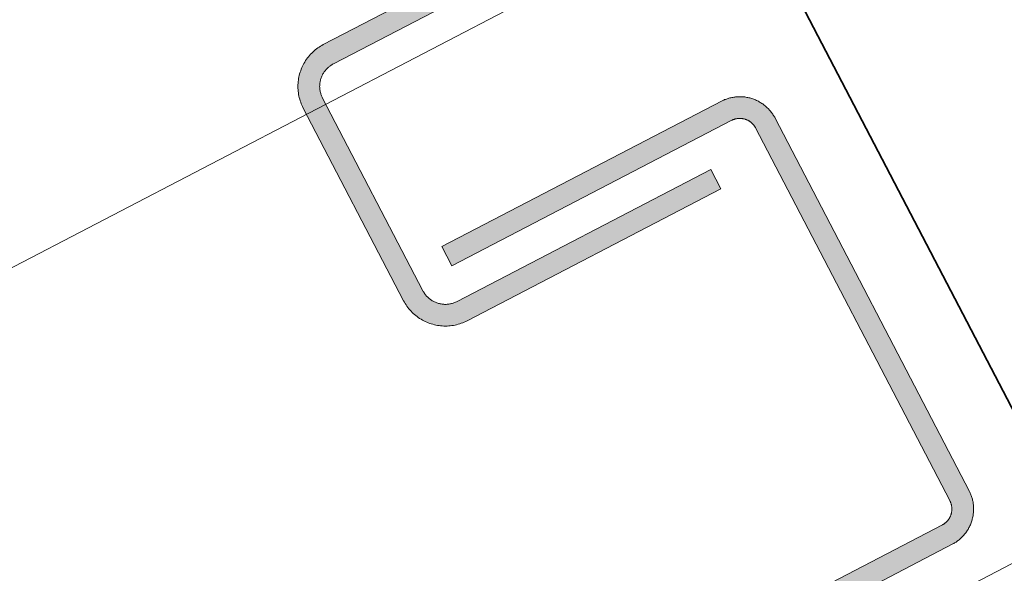
# Model space of a CAD drawing. Units: millimetres. Extents: x 15960 to 16170, y 22716 to 23013.
# Drawn here: x 16091 to 16105, y 22881 to 22889 of the extents above; entities that cross this region are included whole.
import ezdxf

# ---------------------------------------------------------------- set-up
doc = ezdxf.new("R2010")
doc.units = ezdxf.units.MM
doc.header["$MEASUREMENT"] = 0
for name, color, linetype, lineweight in [('1', 7, 'Continuous', 5), ('2', 7, 'Continuous', 35), ('4', 1, 'Continuous', 0), ('HI', 150, 'Continuous', 15)]:
    doc.layers.add(name, color=color, linetype=linetype, lineweight=lineweight)

msp = doc.modelspace()

# ---------------------------------------------------------------- hatches: boundary and pattern name
at = {"layer": '4', "extrusion": (0, 0, -1)}
msp.add_hatch(color=256, dxfattribs=at).paths.add_polyline_path([(-16107.584, 22895.214), (-16107.723, 22894.948), (-16095.349, 22888.506), (-16095.342, 22888.503), (-16095.335, 22888.499), (-16095.328, 22888.495), (-16095.322, 22888.49), (-16095.315, 22888.486), (-16095.308, 22888.481), (-16095.302, 22888.477), (-16095.295, 22888.472), (-16095.289, 22888.466), (-16095.282, 22888.461), (-16095.276, 22888.456), (-16095.27, 22888.45), (-16095.264, 22888.444), (-16095.258, 22888.438), (-16095.252, 22888.431), (-16095.246, 22888.425), (-16095.24, 22888.418), (-16095.235, 22888.411), (-16095.23, 22888.404), (-16095.224, 22888.397), (-16095.219, 22888.39), (-16095.214, 22888.383), (-16095.21, 22888.375), (-16095.205, 22888.367), (-16095.201, 22888.359), (-16095.197, 22888.351), (-16095.193, 22888.343), (-16095.189, 22888.335), (-16095.186, 22888.327), (-16095.183, 22888.318), (-16095.18, 22888.31), (-16095.177, 22888.301), (-16095.174, 22888.292), (-16095.172, 22888.284), (-16095.17, 22888.275), (-16095.168, 22888.266), (-16095.166, 22888.257), (-16095.164, 22888.248), (-16095.163, 22888.239), (-16095.162, 22888.23), (-16095.161, 22888.221), (-16095.161, 22888.213), (-16095.161, 22888.204), (-16095.16, 22888.195), (-16095.161, 22888.186), (-16095.161, 22888.177), (-16095.162, 22888.168), (-16095.162, 22888.16), (-16095.163, 22888.151), (-16095.165, 22888.143), (-16095.166, 22888.134), (-16095.168, 22888.126), (-16095.169, 22888.118), (-16095.171, 22888.109), (-16095.173, 22888.101), (-16095.176, 22888.093), (-16095.178, 22888.086), (-16095.181, 22888.078), (-16095.184, 22888.07), (-16095.187, 22888.063), (-16095.19, 22888.055), (-16095.193, 22888.048), (-16095.197, 22888.041), (-16096.585, 22885.373), (-16096.589, 22885.366), (-16096.593, 22885.359), (-16096.597, 22885.353), (-16096.601, 22885.346), (-16096.605, 22885.339), (-16096.61, 22885.333), (-16096.615, 22885.326), (-16096.62, 22885.319), (-16096.625, 22885.313), (-16096.63, 22885.306), (-16096.636, 22885.3), (-16096.642, 22885.294), (-16096.648, 22885.288), (-16096.654, 22885.282), (-16096.66, 22885.276), (-16096.667, 22885.27), (-16096.673, 22885.265), (-16096.68, 22885.259), (-16096.687, 22885.254), (-16096.694, 22885.249), (-16096.702, 22885.244), (-16096.709, 22885.239), (-16096.717, 22885.234), (-16096.724, 22885.23), (-16096.732, 22885.225), (-16096.74, 22885.221), (-16096.748, 22885.217), (-16096.757, 22885.214), (-16096.765, 22885.21), (-16096.773, 22885.207), (-16096.782, 22885.204), (-16096.79, 22885.201), (-16096.799, 22885.198), (-16096.808, 22885.196), (-16096.817, 22885.194), (-16096.826, 22885.192), (-16096.834, 22885.19), (-16096.843, 22885.189), (-16096.852, 22885.187), (-16096.861, 22885.186), (-16096.87, 22885.186), (-16096.879, 22885.185), (-16096.888, 22885.185), (-16096.897, 22885.185), (-16096.906, 22885.185), (-16096.914, 22885.185), (-16096.923, 22885.186), (-16096.932, 22885.187), (-16096.94, 22885.188), (-16096.949, 22885.189), (-16096.957, 22885.19), (-16096.966, 22885.192), (-16096.974, 22885.194), (-16096.982, 22885.196), (-16096.99, 22885.198), (-16096.998, 22885.2), (-16097.006, 22885.203), (-16097.014, 22885.205), (-16097.021, 22885.208), (-16097.029, 22885.211), (-16097.036, 22885.214), (-16097.043, 22885.217), (-16097.05, 22885.221), (-16100.561, 22887.048), (-16100.7, 22886.782), (-16097.196, 22884.958), (-16097.183, 22884.952), (-16097.17, 22884.945), (-16097.156, 22884.939), (-16097.143, 22884.934), (-16097.129, 22884.928), (-16097.115, 22884.923), (-16097.101, 22884.918), (-16097.086, 22884.913), (-16097.071, 22884.909), (-16097.056, 22884.905), (-16097.041, 22884.901), (-16097.026, 22884.898), (-16097.01, 22884.895), (-16096.994, 22884.892), (-16096.979, 22884.89), (-16096.963, 22884.888), (-16096.946, 22884.887), (-16096.93, 22884.886), (-16096.914, 22884.885), (-16096.898, 22884.885), (-16096.881, 22884.885), (-16096.865, 22884.885), (-16096.848, 22884.887), (-16096.831, 22884.888), (-16096.815, 22884.89), (-16096.798, 22884.892), (-16096.782, 22884.895), (-16096.765, 22884.898), (-16096.749, 22884.902), (-16096.733, 22884.906), (-16096.716, 22884.91), (-16096.7, 22884.915), (-16096.684, 22884.92), (-16096.668, 22884.926), (-16096.653, 22884.932), (-16096.637, 22884.938), (-16096.622, 22884.945), (-16096.607, 22884.952), (-16096.592, 22884.96), (-16096.577, 22884.968), (-16096.563, 22884.976), (-16096.549, 22884.985), (-16096.535, 22884.994), (-16096.521, 22885.003), (-16096.508, 22885.013), (-16096.495, 22885.023), (-16096.482, 22885.033), (-16096.47, 22885.043), (-16096.458, 22885.054), (-16096.446, 22885.065), (-16096.435, 22885.076), (-16096.424, 22885.088), (-16096.413, 22885.099), (-16096.403, 22885.111), (-16096.393, 22885.123), (-16096.383, 22885.135), (-16096.374, 22885.147), (-16096.365, 22885.159), (-16096.357, 22885.172), (-16096.348, 22885.184), (-16096.341, 22885.197), (-16096.333, 22885.209), (-16096.326, 22885.222), (-16094.934, 22887.896), (-16094.927, 22887.909), (-16094.921, 22887.922), (-16094.915, 22887.935), (-16094.909, 22887.949), (-16094.904, 22887.963), (-16094.899, 22887.977), (-16094.894, 22887.991), (-16094.889, 22888.006), (-16094.885, 22888.02), (-16094.881, 22888.035), (-16094.877, 22888.051), (-16094.874, 22888.066), (-16094.871, 22888.081), (-16094.868, 22888.097), (-16094.866, 22888.113), (-16094.864, 22888.129), (-16094.862, 22888.145), (-16094.861, 22888.161), (-16094.861, 22888.178), (-16094.86, 22888.194), (-16094.861, 22888.21), (-16094.861, 22888.227), (-16094.862, 22888.244), (-16094.864, 22888.26), (-16094.866, 22888.277), (-16094.868, 22888.293), (-16094.871, 22888.31), (-16094.874, 22888.326), (-16094.877, 22888.343), (-16094.881, 22888.359), (-16094.886, 22888.375), (-16094.891, 22888.391), (-16094.896, 22888.407), (-16094.902, 22888.423), (-16094.908, 22888.439), (-16094.914, 22888.454), (-16094.921, 22888.47), (-16094.928, 22888.485), (-16094.936, 22888.499), (-16094.944, 22888.514), (-16094.952, 22888.529), (-16094.961, 22888.543), (-16094.97, 22888.556), (-16094.979, 22888.57), (-16094.989, 22888.583), (-16094.999, 22888.596), (-16095.009, 22888.609), (-16095.019, 22888.621), (-16095.03, 22888.633), (-16095.041, 22888.645), (-16095.052, 22888.656), (-16095.063, 22888.667), (-16095.075, 22888.678), (-16095.087, 22888.689), (-16095.098, 22888.698), (-16095.11, 22888.708), (-16095.123, 22888.717), (-16095.135, 22888.726), (-16095.147, 22888.735), (-16095.16, 22888.743), (-16095.172, 22888.751), (-16095.185, 22888.758), (-16095.198, 22888.766)], flags=0)
at = {"layer": '4'}
msp.add_hatch(color=256, dxfattribs=at).paths.add_polyline_path([(16071.604, 22865.425), (16039.497, 22882.139), (16039.492, 22882.142), (16039.487, 22882.145), (16039.482, 22882.148), (16039.477, 22882.151), (16039.473, 22882.154), (16039.468, 22882.158), (16039.463, 22882.161), (16039.459, 22882.165), (16039.454, 22882.169), (16039.449, 22882.173), (16039.445, 22882.177), (16039.441, 22882.181), (16039.436, 22882.185), (16039.432, 22882.19), (16039.428, 22882.195), (16039.424, 22882.199), (16039.42, 22882.204), (16039.416, 22882.209), (16039.413, 22882.214), (16039.409, 22882.22), (16039.406, 22882.225), (16039.402, 22882.23), (16039.399, 22882.236), (16039.396, 22882.241), (16039.393, 22882.247), (16039.39, 22882.253), (16039.388, 22882.259), (16039.385, 22882.265), (16039.383, 22882.271), (16039.381, 22882.277), (16039.379, 22882.283), (16039.377, 22882.289), (16039.375, 22882.296), (16039.373, 22882.302), (16039.372, 22882.308), (16039.371, 22882.314), (16039.37, 22882.321), (16039.369, 22882.327), (16039.368, 22882.334), (16039.368, 22882.34), (16039.367, 22882.346), (16039.367, 22882.353), (16039.367, 22882.359), (16039.367, 22882.365), (16039.367, 22882.372), (16039.368, 22882.378), (16039.368, 22882.384), (16039.369, 22882.39), (16039.37, 22882.396), (16039.371, 22882.402), (16039.372, 22882.408), (16039.373, 22882.414), (16039.375, 22882.42), (16039.376, 22882.426), (16039.378, 22882.431), (16039.38, 22882.437), (16039.382, 22882.443), (16039.384, 22882.448), (16039.386, 22882.453), (16039.388, 22882.459), (16039.39, 22882.464), (16039.393, 22882.469), (16042.073, 22887.618), (16042.076, 22887.623), (16042.079, 22887.628), (16042.082, 22887.633), (16042.085, 22887.638), (16042.088, 22887.643), (16042.091, 22887.647), (16042.095, 22887.652), (16042.098, 22887.657), (16042.102, 22887.661), (16042.106, 22887.666), (16042.11, 22887.671), (16042.114, 22887.675), (16042.118, 22887.679), (16042.122, 22887.684), (16042.127, 22887.688), (16042.131, 22887.692), (16042.136, 22887.696), (16042.141, 22887.7), (16042.146, 22887.704), (16042.151, 22887.707), (16042.156, 22887.711), (16042.162, 22887.714), (16042.167, 22887.718), (16042.173, 22887.721), (16042.178, 22887.724), (16042.184, 22887.727), (16042.19, 22887.73), (16042.196, 22887.732), (16042.202, 22887.735), (16042.208, 22887.737), (16042.214, 22887.739), (16042.22, 22887.741), (16042.226, 22887.743), (16042.232, 22887.745), (16042.239, 22887.746), (16042.245, 22887.748), (16042.251, 22887.749), (16042.258, 22887.75), (16042.264, 22887.751), (16042.27, 22887.752), (16042.277, 22887.752), (16042.283, 22887.753), (16042.29, 22887.753), (16042.296, 22887.753), (16042.302, 22887.753), (16042.308, 22887.753), (16042.315, 22887.752), (16042.321, 22887.752), (16042.327, 22887.751), (16042.333, 22887.75), (16042.339, 22887.749), (16042.345, 22887.748), (16042.351, 22887.747), (16042.357, 22887.745), (16042.363, 22887.744), (16042.368, 22887.742), (16042.374, 22887.74), (16042.379, 22887.738), (16042.385, 22887.736), (16042.39, 22887.734), (16042.395, 22887.732), (16042.401, 22887.73), (16042.406, 22887.727), (16046.269, 22885.716), (16046.408, 22885.982), (16042.549, 22887.991), (16042.538, 22887.996), (16042.527, 22888.002), (16042.516, 22888.007), (16042.504, 22888.012), (16042.493, 22888.016), (16042.481, 22888.021), (16042.468, 22888.025), (16042.456, 22888.029), (16042.444, 22888.033), (16042.431, 22888.036), (16042.418, 22888.039), (16042.405, 22888.042), (16042.392, 22888.044), (16042.379, 22888.047), (16042.365, 22888.048), (16042.352, 22888.05), (16042.338, 22888.051), (16042.324, 22888.052), (16042.311, 22888.053), (16042.297, 22888.053), (16042.283, 22888.053), (16042.269, 22888.052), (16042.255, 22888.051), (16042.241, 22888.05), (16042.227, 22888.049), (16042.213, 22888.047), (16042.199, 22888.044), (16042.185, 22888.042), (16042.171, 22888.039), (16042.157, 22888.035), (16042.143, 22888.032), (16042.13, 22888.028), (16042.116, 22888.023), (16042.103, 22888.018), (16042.09, 22888.013), (16042.076, 22888.008), (16042.064, 22888.002), (16042.051, 22887.996), (16042.038, 22887.989), (16042.026, 22887.982), (16042.014, 22887.975), (16042.002, 22887.968), (16041.99, 22887.96), (16041.978, 22887.953), (16041.967, 22887.944), (16041.956, 22887.936), (16041.945, 22887.927), (16041.935, 22887.919), (16041.925, 22887.91), (16041.915, 22887.9), (16041.905, 22887.891), (16041.896, 22887.881), (16041.887, 22887.872), (16041.878, 22887.862), (16041.87, 22887.852), (16041.862, 22887.841), (16041.854, 22887.831), (16041.846, 22887.821), (16041.839, 22887.81), (16041.832, 22887.8), (16041.825, 22887.789), (16041.819, 22887.778), (16041.813, 22887.768), (16039.129, 22882.612), (16039.124, 22882.601), (16039.118, 22882.59), (16039.113, 22882.579), (16039.108, 22882.567), (16039.104, 22882.556), (16039.099, 22882.544), (16039.095, 22882.532), (16039.091, 22882.519), (16039.087, 22882.507), (16039.084, 22882.494), (16039.081, 22882.481), (16039.078, 22882.468), (16039.076, 22882.455), (16039.073, 22882.442), (16039.072, 22882.428), (16039.07, 22882.415), (16039.069, 22882.401), (16039.068, 22882.387), (16039.067, 22882.374), (16039.067, 22882.36), (16039.067, 22882.346), (16039.068, 22882.332), (16039.069, 22882.318), (16039.07, 22882.304), (16039.071, 22882.29), (16039.073, 22882.276), (16039.076, 22882.262), (16039.078, 22882.248), (16039.081, 22882.234), (16039.085, 22882.22), (16039.088, 22882.207), (16039.092, 22882.193), (16039.097, 22882.179), (16039.102, 22882.166), (16039.107, 22882.153), (16039.112, 22882.14), (16039.118, 22882.127), (16039.124, 22882.114), (16039.131, 22882.101), (16039.137, 22882.089), (16039.145, 22882.077), (16039.152, 22882.065), (16039.159, 22882.053), (16039.167, 22882.042), (16039.175, 22882.03), (16039.184, 22882.019), (16039.192, 22882.009), (16039.201, 22881.998), (16039.21, 22881.988), (16039.22, 22881.978), (16039.229, 22881.968), (16039.239, 22881.959), (16039.248, 22881.95), (16039.258, 22881.941), (16039.268, 22881.933), (16039.279, 22881.925), (16039.289, 22881.917), (16039.299, 22881.909), (16039.31, 22881.902), (16039.32, 22881.895), (16039.331, 22881.889), (16039.342, 22881.882), (16039.352, 22881.876), (16071.627, 22865.075), (16103.891, 22881.87), (16103.902, 22881.876), (16103.913, 22881.882), (16103.923, 22881.889), (16103.934, 22881.895), (16103.944, 22881.902), (16103.955, 22881.909), (16103.965, 22881.917), (16103.976, 22881.925), (16103.986, 22881.933), (16103.996, 22881.941), (16104.006, 22881.95), (16104.015, 22881.959), (16104.025, 22881.968), (16104.035, 22881.978), (16104.044, 22881.988), (16104.053, 22881.998), (16104.062, 22882.009), (16104.07, 22882.019), (16104.079, 22882.03), (16104.087, 22882.042), (16104.095, 22882.053), (16104.102, 22882.065), (16104.11, 22882.077), (16104.117, 22882.089), (16104.123, 22882.101), (16104.13, 22882.114), (16104.136, 22882.127), (16104.142, 22882.14), (16104.147, 22882.153), (16104.152, 22882.166), (16104.157, 22882.179), (16104.162, 22882.193), (16104.166, 22882.207), (16104.169, 22882.22), (16104.173, 22882.234), (16104.176, 22882.248), (16104.179, 22882.262), (16104.181, 22882.276), (16104.183, 22882.29), (16104.184, 22882.304), (16104.186, 22882.318), (16104.186, 22882.332), (16104.187, 22882.346), (16104.187, 22882.36), (16104.187, 22882.374), (16104.186, 22882.387), (16104.185, 22882.401), (16104.184, 22882.415), (16104.183, 22882.428), (16104.181, 22882.442), (16104.179, 22882.455), (16104.176, 22882.468), (16104.173, 22882.481), (16104.17, 22882.494), (16104.167, 22882.507), (16104.163, 22882.519), (16104.159, 22882.532), (16104.155, 22882.544), (16104.15, 22882.556), (16104.146, 22882.567), (16104.141, 22882.579), (16104.136, 22882.59), (16104.13, 22882.601), (16101.447, 22887.757), (16101.441, 22887.768), (16101.435, 22887.778), (16101.429, 22887.789), (16101.422, 22887.8), (16101.415, 22887.81), (16101.408, 22887.821), (16101.4, 22887.831), (16101.392, 22887.841), (16101.384, 22887.852), (16101.376, 22887.862), (16101.367, 22887.872), (16101.358, 22887.881), (16101.349, 22887.891), (16101.339, 22887.9), (16101.329, 22887.91), (16101.319, 22887.919), (16101.309, 22887.927), (16101.298, 22887.936), (16101.287, 22887.944), (16101.276, 22887.953), (16101.264, 22887.96), (16101.252, 22887.968), (16101.24, 22887.975), (16101.228, 22887.982), (16101.216, 22887.989), (16101.203, 22887.996), (16101.191, 22888.002), (16101.178, 22888.008), (16101.165, 22888.013), (16101.151, 22888.018), (16101.138, 22888.023), (16101.124, 22888.028), (16101.111, 22888.032), (16101.097, 22888.035), (16101.083, 22888.039), (16101.069, 22888.042), (16101.055, 22888.044), (16101.041, 22888.047), (16101.027, 22888.049), (16101.013, 22888.05), (16100.999, 22888.051), (16100.985, 22888.052), (16100.971, 22888.053), (16100.957, 22888.053), (16100.944, 22888.053), (16100.93, 22888.052), (16100.916, 22888.051), (16100.902, 22888.05), (16100.889, 22888.048), (16100.875, 22888.047), (16100.862, 22888.044), (16100.849, 22888.042), (16100.836, 22888.039), (16100.823, 22888.036), (16100.81, 22888.033), (16100.798, 22888.029), (16100.786, 22888.025), (16100.774, 22888.021), (16100.762, 22888.016), (16100.75, 22888.012), (16100.738, 22888.007), (16100.727, 22888.002), (16100.716, 22887.996), (16096.846, 22885.982), (16096.985, 22885.716), (16100.844, 22887.725), (16100.848, 22887.727), (16100.854, 22887.73), (16100.859, 22887.732), (16100.864, 22887.734), (16100.869, 22887.736), (16100.875, 22887.738), (16100.88, 22887.74), (16100.886, 22887.742), (16100.891, 22887.744), (16100.897, 22887.745), (16100.903, 22887.747), (16100.909, 22887.748), (16100.915, 22887.749), (16100.921, 22887.75), (16100.927, 22887.751), (16100.933, 22887.752), (16100.939, 22887.752), (16100.946, 22887.753), (16100.952, 22887.753), (16100.958, 22887.753), (16100.965, 22887.753), (16100.971, 22887.753), (16100.977, 22887.752), (16100.984, 22887.752), (16100.99, 22887.751), (16100.996, 22887.75), (16101.003, 22887.749), (16101.009, 22887.748), (16101.015, 22887.746), (16101.022, 22887.745), (16101.028, 22887.743), (16101.034, 22887.741), (16101.04, 22887.739), (16101.046, 22887.737), (16101.052, 22887.735), (16101.058, 22887.732), (16101.064, 22887.73), (16101.07, 22887.727), (16101.076, 22887.724), (16101.081, 22887.721), (16101.087, 22887.718), (16101.092, 22887.714), (16101.098, 22887.711), (16101.103, 22887.707), (16101.108, 22887.704), (16101.113, 22887.7), (16101.118, 22887.696), (16101.123, 22887.692), (16101.127, 22887.688), (16101.132, 22887.684), (16101.136, 22887.679), (16101.14, 22887.675), (16101.144, 22887.671), (16101.148, 22887.666), (16101.152, 22887.661), (16101.156, 22887.657), (16101.16, 22887.652), (16101.163, 22887.647), (16101.166, 22887.643), (16101.169, 22887.638), (16101.172, 22887.633), (16101.175, 22887.628), (16101.178, 22887.623), (16103.859, 22882.474), (16103.861, 22882.469), (16103.864, 22882.464), (16103.866, 22882.459), (16103.868, 22882.453), (16103.87, 22882.448), (16103.872, 22882.443), (16103.874, 22882.437), (16103.876, 22882.431), (16103.878, 22882.426), (16103.879, 22882.42), (16103.881, 22882.414), (16103.882, 22882.408), (16103.883, 22882.402), (16103.884, 22882.396), (16103.885, 22882.39), (16103.886, 22882.384), (16103.886, 22882.378), (16103.887, 22882.372), (16103.887, 22882.365), (16103.887, 22882.359), (16103.887, 22882.353), (16103.887, 22882.346), (16103.886, 22882.34), (16103.886, 22882.334), (16103.885, 22882.327), (16103.884, 22882.321), (16103.883, 22882.314), (16103.882, 22882.308), (16103.881, 22882.302), (16103.879, 22882.296), (16103.877, 22882.289), (16103.876, 22882.283), (16103.873, 22882.277), (16103.871, 22882.271), (16103.869, 22882.265), (16103.866, 22882.259), (16103.864, 22882.253), (16103.861, 22882.247), (16103.858, 22882.241), (16103.855, 22882.236), (16103.852, 22882.23), (16103.849, 22882.225), (16103.845, 22882.22), (16103.841, 22882.214), (16103.838, 22882.209), (16103.834, 22882.204), (16103.83, 22882.199), (16103.826, 22882.195), (16103.822, 22882.19), (16103.818, 22882.185), (16103.813, 22882.181), (16103.809, 22882.177), (16103.805, 22882.173), (16103.8, 22882.169), (16103.796, 22882.165), (16103.791, 22882.161), (16103.786, 22882.158), (16103.782, 22882.154), (16103.777, 22882.151), (16103.772, 22882.148), (16103.767, 22882.145), (16103.762, 22882.142), (16103.757, 22882.139), (16071.627, 22865.413)], flags=0)

# ---------------------------------------------------------------- linework, layer by layer
at = {"layer": '1'}
msp.add_line((16100.977, 22890.933), (16083.311, 22881.736), dxfattribs=at)
at = {"layer": '2'}
msp.add_line((16105.595, 22882.063), (16100.977, 22890.933), dxfattribs=at)
at = {"layer": '4'}
for p, q in [((16095.21, 22888.772), (16107.584, 22895.214)), ((16107.723, 22894.948), (16095.349, 22888.506)), ((16095.099, 22888.699), (16095.117, 22888.713)), ((16095.117, 22888.713), (16095.135, 22888.726)), ((16095.135, 22888.726), (16095.153, 22888.739)), ((16095.153, 22888.739), (16095.172, 22888.751)), ((16095.172, 22888.751), (16095.191, 22888.762)), ((16095.191, 22888.762), (16095.21, 22888.772)), ((16094.979, 22888.57), (16094.992, 22888.588)), ((16094.992, 22888.588), (16095.005, 22888.605)), ((16095.005, 22888.605), (16095.02, 22888.622)), ((16095.02, 22888.622), (16095.035, 22888.639)), ((16095.035, 22888.639), (16095.05, 22888.655)), ((16095.05, 22888.655), (16095.066, 22888.67)), ((16095.066, 22888.67), (16095.082, 22888.685)), ((16095.082, 22888.685), (16095.099, 22888.699)), ((16094.905, 22888.433), (16094.914, 22888.454)), ((16094.914, 22888.454), (16094.923, 22888.474)), ((16094.923, 22888.474), (16094.933, 22888.494)), ((16094.933, 22888.494), (16094.943, 22888.513)), ((16094.943, 22888.513), (16094.954, 22888.532)), ((16094.954, 22888.532), (16094.966, 22888.551)), ((16094.966, 22888.551), (16094.979, 22888.57)), ((16095.263, 22888.443), (16095.254, 22888.434)), ((16095.271, 22888.451), (16095.263, 22888.443)), ((16095.28, 22888.459), (16095.271, 22888.451)), ((16095.289, 22888.467), (16095.28, 22888.459)), ((16095.298, 22888.474), (16095.289, 22888.467)), ((16095.308, 22888.481), (16095.298, 22888.474)), ((16095.318, 22888.488), (16095.308, 22888.481)), ((16095.328, 22888.494), (16095.318, 22888.488)), ((16095.338, 22888.501), (16095.328, 22888.494)), ((16095.349, 22888.506), (16095.338, 22888.501)), ((16094.866, 22888.283), (16094.87, 22888.305)), ((16094.87, 22888.305), (16094.874, 22888.327)), ((16094.874, 22888.327), (16094.879, 22888.348)), ((16094.879, 22888.348), (16094.884, 22888.37)), ((16094.884, 22888.37), (16094.891, 22888.391)), ((16094.891, 22888.391), (16094.898, 22888.412)), ((16094.898, 22888.412), (16094.905, 22888.433)), ((16095.18, 22888.312), (16095.177, 22888.301)), ((16095.185, 22888.324), (16095.18, 22888.312)), ((16095.189, 22888.335), (16095.185, 22888.324)), ((16095.194, 22888.346), (16095.189, 22888.335)), ((16095.199, 22888.356), (16095.194, 22888.346)), ((16095.205, 22888.367), (16095.199, 22888.356)), ((16095.211, 22888.377), (16095.205, 22888.367)), ((16095.217, 22888.387), (16095.211, 22888.377)), ((16095.224, 22888.397), (16095.217, 22888.387)), ((16095.231, 22888.407), (16095.224, 22888.397)), ((16095.239, 22888.416), (16095.231, 22888.407)), ((16095.246, 22888.425), (16095.239, 22888.416)), ((16095.254, 22888.434), (16095.246, 22888.425)), ((16094.86, 22888.195), (16094.861, 22888.217)), ((16094.861, 22888.172), (16094.86, 22888.195)), ((16094.861, 22888.217), (16094.862, 22888.239)), ((16094.862, 22888.15), (16094.861, 22888.172)), ((16094.862, 22888.239), (16094.864, 22888.261)), ((16094.864, 22888.261), (16094.866, 22888.283)), ((16095.161, 22888.207), (16095.16, 22888.195)), ((16095.16, 22888.195), (16095.161, 22888.183)), ((16095.162, 22888.231), (16095.161, 22888.219)), ((16095.161, 22888.219), (16095.161, 22888.207)), ((16095.161, 22888.183), (16095.161, 22888.171)), ((16095.161, 22888.171), (16095.162, 22888.159)), ((16095.164, 22888.243), (16095.162, 22888.231)), ((16095.165, 22888.255), (16095.164, 22888.243)), ((16095.168, 22888.266), (16095.165, 22888.255)), ((16095.17, 22888.278), (16095.168, 22888.266)), ((16095.173, 22888.29), (16095.17, 22888.278)), ((16095.177, 22888.301), (16095.173, 22888.29)), ((16094.864, 22888.128), (16094.862, 22888.15)), ((16094.867, 22888.106), (16094.864, 22888.128)), ((16094.87, 22888.084), (16094.867, 22888.106)), ((16094.874, 22888.062), (16094.87, 22888.084)), ((16094.879, 22888.041), (16094.874, 22888.062)), ((16094.885, 22888.019), (16094.879, 22888.041)), ((16095.162, 22888.159), (16095.164, 22888.147)), ((16095.164, 22888.147), (16095.166, 22888.136)), ((16095.166, 22888.136), (16095.168, 22888.124)), ((16095.168, 22888.124), (16095.171, 22888.112)), ((16095.171, 22888.112), (16095.174, 22888.101)), ((16095.174, 22888.101), (16095.177, 22888.089)), ((16095.177, 22888.089), (16095.181, 22888.078)), ((16095.181, 22888.078), (16095.185, 22888.067)), ((16095.185, 22888.067), (16095.19, 22888.056)), ((16095.19, 22888.056), (16095.195, 22888.045)), ((16095.195, 22888.045), (16095.2, 22888.034)), ((16095.2, 22888.034), (16096.585, 22885.373)), ((16100.81, 22888.033), (16100.798, 22888.029)), ((16100.823, 22888.036), (16100.81, 22888.033)), ((16100.836, 22888.039), (16100.823, 22888.036)), ((16100.849, 22888.042), (16100.836, 22888.039)), ((16100.862, 22888.044), (16100.849, 22888.042)), ((16100.875, 22888.047), (16100.862, 22888.044)), ((16100.889, 22888.048), (16100.875, 22888.047)), ((16100.902, 22888.05), (16100.889, 22888.048)), ((16100.916, 22888.051), (16100.902, 22888.05)), ((16100.93, 22888.052), (16100.916, 22888.051)), ((16100.944, 22888.053), (16100.93, 22888.052)), ((16100.957, 22888.053), (16100.944, 22888.053)), ((16100.971, 22888.053), (16100.957, 22888.053)), ((16100.985, 22888.052), (16100.971, 22888.053)), ((16100.999, 22888.051), (16100.985, 22888.052)), ((16101.013, 22888.05), (16100.999, 22888.051)), ((16101.027, 22888.049), (16101.013, 22888.05)), ((16101.041, 22888.047), (16101.027, 22888.049)), ((16101.055, 22888.044), (16101.041, 22888.047)), ((16101.069, 22888.042), (16101.055, 22888.044)), ((16101.083, 22888.039), (16101.069, 22888.042)), ((16101.097, 22888.035), (16101.083, 22888.039)), ((16101.111, 22888.032), (16101.097, 22888.035)), ((16101.124, 22888.028), (16101.111, 22888.032)), ((16094.891, 22887.998), (16094.885, 22888.019)), ((16094.898, 22887.977), (16094.891, 22887.998)), ((16094.906, 22887.956), (16094.898, 22887.977)), ((16094.915, 22887.936), (16094.906, 22887.956)), ((16094.924, 22887.916), (16094.915, 22887.936)), ((16094.934, 22887.896), (16094.924, 22887.916)), ((16096.319, 22885.235), (16094.934, 22887.896)), ((16100.716, 22887.996), (16096.846, 22885.982)), ((16100.727, 22888.002), (16100.716, 22887.996)), ((16100.738, 22888.007), (16100.727, 22888.002)), ((16100.75, 22888.012), (16100.738, 22888.007)), ((16100.762, 22888.016), (16100.75, 22888.012)), ((16100.774, 22888.021), (16100.762, 22888.016)), ((16100.786, 22888.025), (16100.774, 22888.021)), ((16100.798, 22888.029), (16100.786, 22888.025)), ((16101.138, 22888.023), (16101.124, 22888.028)), ((16101.151, 22888.018), (16101.138, 22888.023)), ((16101.165, 22888.013), (16101.151, 22888.018)), ((16101.178, 22888.008), (16101.165, 22888.013)), ((16101.191, 22888.002), (16101.178, 22888.008)), ((16101.203, 22887.996), (16101.191, 22888.002)), ((16101.216, 22887.989), (16101.203, 22887.996)), ((16101.228, 22887.982), (16101.216, 22887.989)), ((16101.24, 22887.975), (16101.228, 22887.982)), ((16101.252, 22887.968), (16101.24, 22887.975)), ((16101.264, 22887.96), (16101.252, 22887.968)), ((16101.276, 22887.953), (16101.264, 22887.96)), ((16101.287, 22887.944), (16101.276, 22887.953)), ((16101.298, 22887.936), (16101.287, 22887.944)), ((16101.309, 22887.927), (16101.298, 22887.936)), ((16101.319, 22887.919), (16101.309, 22887.927)), ((16101.329, 22887.91), (16101.319, 22887.919)), ((16101.339, 22887.9), (16101.329, 22887.91)), ((16101.349, 22887.891), (16101.339, 22887.9)), ((16101.358, 22887.881), (16101.349, 22887.891)), ((16101.367, 22887.872), (16101.358, 22887.881)), ((16101.376, 22887.862), (16101.367, 22887.872)), ((16101.384, 22887.852), (16101.376, 22887.862)), ((16101.392, 22887.841), (16101.384, 22887.852)), ((16101.4, 22887.831), (16101.392, 22887.841)), ((16101.408, 22887.821), (16101.4, 22887.831)), ((16101.415, 22887.81), (16101.408, 22887.821)), ((16101.422, 22887.8), (16101.415, 22887.81)), ((16101.429, 22887.789), (16101.422, 22887.8)), ((16101.435, 22887.778), (16101.429, 22887.789)), ((16101.441, 22887.768), (16101.435, 22887.778)), ((16101.447, 22887.757), (16101.441, 22887.768)), ((16096.985, 22885.716), (16100.848, 22887.727)), ((16100.848, 22887.727), (16100.854, 22887.73)), ((16100.854, 22887.73), (16100.859, 22887.732)), ((16100.859, 22887.732), (16100.864, 22887.734)), ((16100.864, 22887.734), (16100.869, 22887.736)), ((16100.869, 22887.736), (16100.875, 22887.738)), ((16100.875, 22887.738), (16100.88, 22887.74)), ((16100.88, 22887.74), (16100.886, 22887.742)), ((16100.886, 22887.742), (16100.891, 22887.744)), ((16100.891, 22887.744), (16100.897, 22887.745)), ((16100.897, 22887.745), (16100.903, 22887.747)), ((16100.903, 22887.747), (16100.909, 22887.748)), ((16100.909, 22887.748), (16100.915, 22887.749)), ((16100.915, 22887.749), (16100.921, 22887.75)), ((16100.921, 22887.75), (16100.927, 22887.751)), ((16100.927, 22887.751), (16100.933, 22887.752)), ((16100.933, 22887.752), (16100.939, 22887.752)), ((16100.939, 22887.752), (16100.946, 22887.753)), ((16100.946, 22887.753), (16100.952, 22887.753)), ((16100.952, 22887.753), (16100.958, 22887.753)), ((16100.958, 22887.753), (16100.965, 22887.753)), ((16100.965, 22887.753), (16100.971, 22887.753)), ((16100.971, 22887.753), (16100.977, 22887.752)), ((16100.977, 22887.752), (16100.984, 22887.752)), ((16100.984, 22887.752), (16100.99, 22887.751)), ((16100.99, 22887.751), (16100.996, 22887.75)), ((16100.996, 22887.75), (16101.003, 22887.749)), ((16101.003, 22887.749), (16101.009, 22887.748)), ((16101.009, 22887.748), (16101.015, 22887.746)), ((16101.015, 22887.746), (16101.022, 22887.745)), ((16101.022, 22887.745), (16101.028, 22887.743)), ((16101.028, 22887.743), (16101.034, 22887.741)), ((16101.034, 22887.741), (16101.04, 22887.739)), ((16101.04, 22887.739), (16101.046, 22887.737)), ((16101.046, 22887.737), (16101.052, 22887.735)), ((16101.052, 22887.735), (16101.058, 22887.732)), ((16101.058, 22887.732), (16101.064, 22887.73)), ((16101.064, 22887.73), (16101.07, 22887.727)), ((16101.07, 22887.727), (16101.076, 22887.724)), ((16101.076, 22887.724), (16101.081, 22887.721)), ((16101.081, 22887.721), (16101.087, 22887.718)), ((16101.087, 22887.718), (16101.092, 22887.714)), ((16101.092, 22887.714), (16101.098, 22887.711)), ((16101.098, 22887.711), (16101.103, 22887.707)), ((16101.103, 22887.707), (16101.108, 22887.704)), ((16101.108, 22887.704), (16101.113, 22887.7)), ((16101.113, 22887.7), (16101.118, 22887.696)), ((16101.118, 22887.696), (16101.123, 22887.692)), ((16101.123, 22887.692), (16101.127, 22887.688)), ((16101.127, 22887.688), (16101.132, 22887.684)), ((16101.132, 22887.684), (16101.136, 22887.679)), ((16101.136, 22887.679), (16101.14, 22887.675)), ((16101.14, 22887.675), (16101.144, 22887.671)), ((16101.144, 22887.671), (16101.148, 22887.666)), ((16101.148, 22887.666), (16101.152, 22887.661)), ((16101.152, 22887.661), (16101.156, 22887.657)), ((16101.156, 22887.657), (16101.16, 22887.652)), ((16101.16, 22887.652), (16101.163, 22887.647)), ((16101.163, 22887.647), (16101.166, 22887.643)), ((16101.166, 22887.643), (16101.169, 22887.638)), ((16101.169, 22887.638), (16101.172, 22887.633)), ((16101.172, 22887.633), (16101.175, 22887.628)), ((16101.175, 22887.628), (16101.178, 22887.623)), ((16104.13, 22882.601), (16101.447, 22887.757)), ((16101.178, 22887.623), (16103.859, 22882.474)), ((16097.057, 22885.224), (16100.561, 22887.048)), ((16100.561, 22887.048), (16100.7, 22886.782)), ((16100.7, 22886.782), (16097.196, 22884.958)), ((16096.846, 22885.982), (16096.985, 22885.716)), ((16096.585, 22885.373), (16096.591, 22885.363)), ((16096.591, 22885.363), (16096.597, 22885.352)), ((16096.597, 22885.352), (16096.603, 22885.342)), ((16096.603, 22885.342), (16096.61, 22885.332)), ((16096.61, 22885.332), (16096.617, 22885.323)), ((16096.617, 22885.323), (16096.625, 22885.313)), ((16096.625, 22885.313), (16096.632, 22885.304)), ((16096.33, 22885.215), (16096.319, 22885.235)), ((16096.341, 22885.196), (16096.33, 22885.215)), ((16096.353, 22885.177), (16096.341, 22885.196)), ((16096.365, 22885.159), (16096.353, 22885.177)), ((16096.632, 22885.304), (16096.64, 22885.295)), ((16096.64, 22885.295), (16096.649, 22885.287)), ((16096.649, 22885.287), (16096.657, 22885.279)), ((16096.657, 22885.279), (16096.666, 22885.271)), ((16096.666, 22885.271), (16096.675, 22885.263)), ((16096.675, 22885.263), (16096.685, 22885.255)), ((16096.685, 22885.255), (16096.694, 22885.248)), ((16096.694, 22885.248), (16096.704, 22885.242)), ((16096.704, 22885.242), (16096.714, 22885.235)), ((16096.714, 22885.235), (16096.725, 22885.229)), ((16096.725, 22885.229), (16096.735, 22885.224)), ((16096.735, 22885.224), (16096.746, 22885.218)), ((16096.746, 22885.218), (16096.757, 22885.213)), ((16096.757, 22885.213), (16096.768, 22885.209)), ((16096.768, 22885.209), (16096.779, 22885.205)), ((16096.779, 22885.205), (16096.79, 22885.201)), ((16096.79, 22885.201), (16096.802, 22885.198)), ((16096.802, 22885.198), (16096.814, 22885.195)), ((16096.814, 22885.195), (16096.825, 22885.192)), ((16096.825, 22885.192), (16096.837, 22885.19)), ((16096.837, 22885.19), (16096.849, 22885.188)), ((16096.849, 22885.188), (16096.861, 22885.187)), ((16096.861, 22885.187), (16096.873, 22885.186)), ((16096.873, 22885.186), (16096.884, 22885.185)), ((16096.884, 22885.185), (16096.896, 22885.185)), ((16096.896, 22885.185), (16096.908, 22885.185)), ((16096.908, 22885.185), (16096.92, 22885.186)), ((16096.92, 22885.186), (16096.932, 22885.187)), ((16096.932, 22885.187), (16096.944, 22885.188)), ((16096.944, 22885.188), (16096.956, 22885.19)), ((16096.956, 22885.19), (16096.968, 22885.192)), ((16096.968, 22885.192), (16096.979, 22885.195)), ((16096.979, 22885.195), (16096.991, 22885.198)), ((16096.991, 22885.198), (16097.002, 22885.201)), ((16097.002, 22885.201), (16097.014, 22885.205)), ((16097.014, 22885.205), (16097.025, 22885.209)), ((16097.025, 22885.209), (16097.036, 22885.214)), ((16097.036, 22885.214), (16097.047, 22885.219)), ((16097.047, 22885.219), (16097.057, 22885.224)), ((16096.379, 22885.141), (16096.365, 22885.159)), ((16096.392, 22885.124), (16096.379, 22885.141)), ((16096.407, 22885.107), (16096.392, 22885.124)), ((16096.422, 22885.09), (16096.407, 22885.107)), ((16096.437, 22885.074), (16096.422, 22885.09)), ((16096.453, 22885.059), (16096.437, 22885.074)), ((16096.469, 22885.044), (16096.453, 22885.059)), ((16096.486, 22885.03), (16096.469, 22885.044)), ((16096.504, 22885.016), (16096.486, 22885.03)), ((16096.522, 22885.003), (16096.504, 22885.016)), ((16096.54, 22884.991), (16096.522, 22885.003)), ((16096.559, 22884.979), (16096.54, 22884.991)), ((16096.578, 22884.968), (16096.559, 22884.979)), ((16096.598, 22884.957), (16096.578, 22884.968)), ((16096.618, 22884.947), (16096.598, 22884.957)), ((16096.638, 22884.938), (16096.618, 22884.947)), ((16096.658, 22884.93), (16096.638, 22884.938)), ((16096.679, 22884.922), (16096.658, 22884.93)), ((16096.7, 22884.915), (16096.679, 22884.922)), ((16096.722, 22884.909), (16096.7, 22884.915)), ((16096.743, 22884.903), (16096.722, 22884.909)), ((16097.072, 22884.909), (16097.051, 22884.904)), ((16097.094, 22884.916), (16097.072, 22884.909)), ((16097.115, 22884.923), (16097.094, 22884.916)), ((16097.135, 22884.931), (16097.115, 22884.923)), ((16097.156, 22884.939), (16097.135, 22884.931)), ((16097.176, 22884.948), (16097.156, 22884.939)), ((16097.196, 22884.958), (16097.176, 22884.948)), ((16096.765, 22884.898), (16096.743, 22884.903)), ((16096.787, 22884.894), (16096.765, 22884.898)), ((16096.808, 22884.891), (16096.787, 22884.894)), ((16096.83, 22884.888), (16096.808, 22884.891)), ((16096.853, 22884.886), (16096.83, 22884.888)), ((16096.875, 22884.885), (16096.853, 22884.886)), ((16096.897, 22884.885), (16096.875, 22884.885)), ((16096.919, 22884.885), (16096.897, 22884.885)), ((16096.941, 22884.886), (16096.919, 22884.885)), ((16096.963, 22884.888), (16096.941, 22884.886)), ((16096.985, 22884.891), (16096.963, 22884.888)), ((16097.007, 22884.894), (16096.985, 22884.891)), ((16097.029, 22884.899), (16097.007, 22884.894)), ((16097.051, 22884.904), (16097.029, 22884.899)), ((16104.136, 22882.59), (16104.13, 22882.601)), ((16103.859, 22882.474), (16103.861, 22882.469)), ((16103.861, 22882.469), (16103.864, 22882.464)), ((16103.864, 22882.464), (16103.866, 22882.459)), ((16104.141, 22882.579), (16104.136, 22882.59)), ((16104.146, 22882.567), (16104.141, 22882.579)), ((16104.15, 22882.556), (16104.146, 22882.567)), ((16104.155, 22882.544), (16104.15, 22882.556)), ((16104.159, 22882.532), (16104.155, 22882.544)), ((16104.163, 22882.519), (16104.159, 22882.532)), ((16104.167, 22882.507), (16104.163, 22882.519)), ((16104.17, 22882.494), (16104.167, 22882.507)), ((16104.173, 22882.481), (16104.17, 22882.494)), ((16104.176, 22882.468), (16104.173, 22882.481)), ((16104.179, 22882.455), (16104.176, 22882.468)), ((16103.866, 22882.459), (16103.868, 22882.453)), ((16103.868, 22882.453), (16103.87, 22882.448)), ((16103.87, 22882.448), (16103.872, 22882.443)), ((16103.872, 22882.443), (16103.874, 22882.437)), ((16103.874, 22882.437), (16103.876, 22882.431)), ((16103.876, 22882.431), (16103.878, 22882.426)), ((16103.878, 22882.426), (16103.879, 22882.42)), ((16103.879, 22882.42), (16103.881, 22882.414)), ((16103.881, 22882.414), (16103.882, 22882.408)), ((16103.882, 22882.408), (16103.883, 22882.402)), ((16103.883, 22882.402), (16103.884, 22882.396)), ((16103.884, 22882.396), (16103.885, 22882.39)), ((16103.885, 22882.327), (16103.884, 22882.321)), ((16103.885, 22882.39), (16103.886, 22882.384)), ((16103.886, 22882.334), (16103.885, 22882.327)), ((16103.886, 22882.384), (16103.886, 22882.378)), ((16103.886, 22882.378), (16103.887, 22882.372)), ((16103.887, 22882.346), (16103.886, 22882.34)), ((16103.886, 22882.34), (16103.886, 22882.334)), ((16103.887, 22882.372), (16103.887, 22882.365)), ((16103.887, 22882.365), (16103.887, 22882.359)), ((16103.887, 22882.359), (16103.887, 22882.353)), ((16103.887, 22882.353), (16103.887, 22882.346)), ((16104.181, 22882.442), (16104.179, 22882.455)), ((16104.183, 22882.428), (16104.181, 22882.442)), ((16104.184, 22882.415), (16104.183, 22882.428)), ((16104.185, 22882.401), (16104.184, 22882.415)), ((16104.186, 22882.387), (16104.185, 22882.401)), ((16104.187, 22882.374), (16104.186, 22882.387)), ((16104.186, 22882.332), (16104.187, 22882.346)), ((16104.186, 22882.318), (16104.186, 22882.332)), ((16104.187, 22882.36), (16104.187, 22882.374)), ((16104.187, 22882.346), (16104.187, 22882.36)), ((16103.822, 22882.19), (16103.818, 22882.185)), ((16103.826, 22882.195), (16103.822, 22882.19)), ((16103.83, 22882.199), (16103.826, 22882.195)), ((16103.834, 22882.204), (16103.83, 22882.199)), ((16103.838, 22882.209), (16103.834, 22882.204)), ((16103.841, 22882.214), (16103.838, 22882.209)), ((16103.845, 22882.22), (16103.841, 22882.214)), ((16103.849, 22882.225), (16103.845, 22882.22)), ((16103.852, 22882.23), (16103.849, 22882.225)), ((16103.855, 22882.236), (16103.852, 22882.23)), ((16103.858, 22882.241), (16103.855, 22882.236)), ((16103.861, 22882.247), (16103.858, 22882.241)), ((16103.864, 22882.253), (16103.861, 22882.247)), ((16103.866, 22882.259), (16103.864, 22882.253)), ((16103.869, 22882.265), (16103.866, 22882.259)), ((16103.871, 22882.271), (16103.869, 22882.265)), ((16103.873, 22882.277), (16103.871, 22882.271)), ((16103.876, 22882.283), (16103.873, 22882.277)), ((16103.877, 22882.289), (16103.876, 22882.283)), ((16103.879, 22882.296), (16103.877, 22882.289)), ((16103.881, 22882.302), (16103.879, 22882.296)), ((16103.882, 22882.308), (16103.881, 22882.302)), ((16103.883, 22882.314), (16103.882, 22882.308)), ((16103.884, 22882.321), (16103.883, 22882.314)), ((16104.157, 22882.179), (16104.162, 22882.193)), ((16104.162, 22882.193), (16104.166, 22882.207)), ((16104.166, 22882.207), (16104.169, 22882.22)), ((16104.169, 22882.22), (16104.173, 22882.234)), ((16104.173, 22882.234), (16104.176, 22882.248)), ((16104.176, 22882.248), (16104.179, 22882.262)), ((16104.179, 22882.262), (16104.181, 22882.276)), ((16104.181, 22882.276), (16104.183, 22882.29)), ((16104.183, 22882.29), (16104.184, 22882.304)), ((16104.184, 22882.304), (16104.186, 22882.318)), ((16103.757, 22882.139), (16071.65, 22865.425)), ((16103.762, 22882.142), (16103.757, 22882.139)), ((16103.767, 22882.145), (16103.762, 22882.142)), ((16103.772, 22882.148), (16103.767, 22882.145)), ((16103.777, 22882.151), (16103.772, 22882.148)), ((16103.782, 22882.154), (16103.777, 22882.151)), ((16103.786, 22882.158), (16103.782, 22882.154)), ((16103.791, 22882.161), (16103.786, 22882.158)), ((16103.796, 22882.165), (16103.791, 22882.161)), ((16103.8, 22882.169), (16103.796, 22882.165)), ((16103.805, 22882.173), (16103.8, 22882.169)), ((16103.809, 22882.177), (16103.805, 22882.173)), ((16103.813, 22882.181), (16103.809, 22882.177)), ((16103.818, 22882.185), (16103.813, 22882.181)), ((16104.087, 22882.042), (16104.095, 22882.053)), ((16104.095, 22882.053), (16104.102, 22882.065)), ((16104.102, 22882.065), (16104.11, 22882.077)), ((16104.11, 22882.077), (16104.117, 22882.089)), ((16104.117, 22882.089), (16104.123, 22882.101)), ((16104.123, 22882.101), (16104.13, 22882.114)), ((16104.13, 22882.114), (16104.136, 22882.127)), ((16104.136, 22882.127), (16104.142, 22882.14)), ((16104.142, 22882.14), (16104.147, 22882.153)), ((16104.147, 22882.153), (16104.152, 22882.166)), ((16104.152, 22882.166), (16104.157, 22882.179)), ((16103.955, 22881.909), (16103.965, 22881.917)), ((16103.965, 22881.917), (16103.976, 22881.925)), ((16103.976, 22881.925), (16103.986, 22881.933)), ((16103.986, 22881.933), (16103.996, 22881.941)), ((16103.996, 22881.941), (16104.006, 22881.95)), ((16104.006, 22881.95), (16104.015, 22881.959)), ((16104.015, 22881.959), (16104.025, 22881.968)), ((16104.025, 22881.968), (16104.035, 22881.978)), ((16104.035, 22881.978), (16104.044, 22881.988)), ((16104.044, 22881.988), (16104.053, 22881.998)), ((16104.053, 22881.998), (16104.062, 22882.009)), ((16104.062, 22882.009), (16104.07, 22882.019)), ((16104.07, 22882.019), (16104.079, 22882.03)), ((16104.079, 22882.03), (16104.087, 22882.042)), ((16071.627, 22865.075), (16103.902, 22881.876)), ((16103.902, 22881.876), (16103.913, 22881.882)), ((16103.913, 22881.882), (16103.923, 22881.889)), ((16103.923, 22881.889), (16103.934, 22881.895)), ((16103.934, 22881.895), (16103.944, 22881.902)), ((16103.944, 22881.902), (16103.955, 22881.909))]:
    msp.add_line(p, q, dxfattribs=at)
at = {"layer": 'HI'}
msp.add_line((16071.627, 22864.38), (16151.636, 22906.03), dxfattribs=at)

doc.saveas('drawing.dxf')
